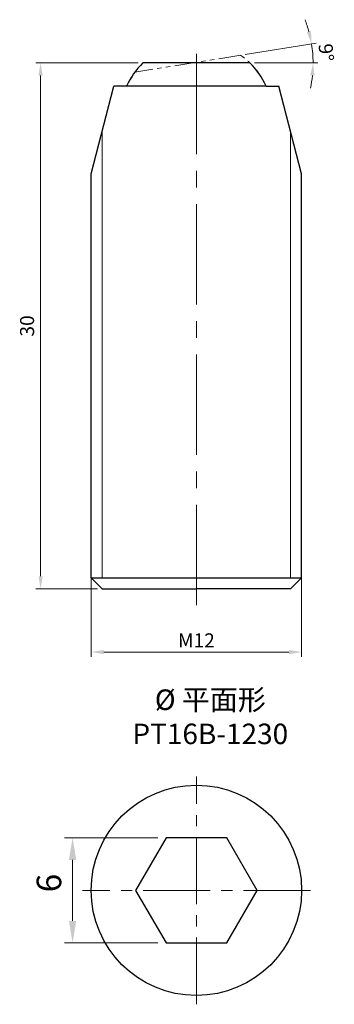
# Model space of a CAD drawing. Units: millimetres. Extents: x -10.1 to 7.9, y -6.5 to 49.7.
import ezdxf

# ---------------------------------------------------------------- set-up
doc = ezdxf.new("R2010")
doc.units = ezdxf.units.MM
doc.linetypes.add('CENTER2', pattern=[28.575, 19.05, -3.175, 3.175, -3.175])
doc.linetypes.add('PHANTOM2', pattern=[31.75, 15.875, -3.175, 3.175, -3.175, 3.175, -3.175])
for name, color, linetype, lineweight in [('01', 4, 'Continuous', 20), ('CL', 1, 'CENTER2', 15), ('DIM', 6, 'Continuous', 13), ('L', 30, 'PHANTOM2', 5), ('TXT', 3, 'Continuous', 18), ('W', 7, 'Continuous', 30)]:
    doc.layers.add(name, color=color, linetype=linetype, lineweight=lineweight)
doc.styles.add('TXT-1', font='txt.shx', dxfattribs={"width": 0.9, "bigfont": 'chineset.shx'})
doc.dimstyles.new('ISO-25', dxfattribs={"dimscale": 0.4, "dimtxt": 2, "dimasz": 1.8, "dimexe": 0.66666, "dimexo": 0.66666, "dimgap": 0.66666, "dimtad": 1, "dimdec": 3, "dimdsep": 46, "dimtxsty": 'TXT-1', "dimcen": -2.5, "dimclrd": 256, "dimclre": 256, "dimclrt": 3, "dimadec": 0, "dimazin": 0, "dimtfac": 0.8, "dimtdec": 3, "dimtmove": 0, "dimatfit": 3, "dimfxl": 0, "dimlwd": -1, "dimarcsym": 0})

# ---------------------------------------------------------------- blocks, each defined once
blk = doc.blocks.new('*D3')
at = {"layer": 'Defpoints', "color": 0}
for p in [(-6, 19.317), (6, 19.317), (6, 13.594)]:
    blk.add_point(p, dxfattribs=at)
at = {"layer": 'DIM'}
for p, q in [((-6, 19.051), (-6, 13.328)), ((6, 19.051), (6, 13.328)), ((-5.28, 13.594), (5.28, 13.594))]:
    blk.add_line(p, q, dxfattribs=at)
for points in [[(-5.28, 13.714), (-5.28, 13.474), (-6, 13.594)], [(5.28, 13.714), (5.28, 13.474), (6, 13.594)]]:
    blk.add_solid(points, dxfattribs=at)
at = {"layer": 'DIM', "color": 3, "insert": (0, 14.261), "char_height": 0.8, "attachment_point": 5, "style": 'TXT-1'}
blk.add_mtext('{\\f????|b0|i0|c0|p54;M}12', dxfattribs=at)
blk = doc.blocks.new('*D4')
at = {"layer": 'Defpoints', "color": 0}
for p in [(-3.053, 47.197), (-8.884, 17.197), (-5.375, 17.197)]:
    blk.add_point(p, dxfattribs=at)
at = {"layer": 'DIM'}
for p, q in [((-3.32, 47.197), (-9.15, 47.197)), ((-8.884, 46.477), (-8.884, 17.917)), ((-5.642, 17.197), (-9.15, 17.197))]:
    blk.add_line(p, q, dxfattribs=at)
for points in [[(-9.004, 46.477), (-8.764, 46.477), (-8.884, 47.197)], [(-9.004, 17.917), (-8.764, 17.917), (-8.884, 17.197)]]:
    blk.add_solid(points, dxfattribs=at)
at = {"layer": 'DIM', "color": 3, "insert": (-9.55, 32.197), "char_height": 0.8, "attachment_point": 5, "rotation": 90, "style": 'TXT-1'}
blk.add_mtext('30', dxfattribs=at)
blk = doc.blocks.new('*D8')
at = {"layer": 'Defpoints', "color": 0}
for p in [(-7.059, 3), (-1.732, 3), (-1.732, -3)]:
    blk.add_point(p, dxfattribs=at)
at = {"layer": 'DIM'}
for p, q in [((-2.199, 3), (-7.526, 3)), ((-7.059, -1.74), (-7.059, 1.74)), ((-2.199, -3), (-7.526, -3))]:
    blk.add_line(p, q, dxfattribs=at)
for points in [[(-7.269, 1.74), (-6.849, 1.74), (-7.059, 3)], [(-7.269, -1.74), (-6.849, -1.74), (-7.059, -3)]]:
    blk.add_solid(points, dxfattribs=at)
at = {"layer": 'DIM', "color": 3, "insert": (-8.226, 0.417), "char_height": 1.4, "attachment_point": 5, "rotation": 90, "style": 'TXT-1'}
blk.add_mtext('6', dxfattribs=at)
blk = doc.blocks.new('*D10')
at = {"layer": 'Defpoints', "color": 0}
for p in [(-3.053, 47.197), (2.528, 47.637), (3.053, 47.197), (6.645, 47.558), (-3.504, 46.681)]:
    blk.add_point(p, dxfattribs=at)
at = {"layer": 'DIM'}
for p, q in [((2.791, 47.678), (6.833, 48.319)), ((3.32, 47.197), (6.922, 47.197))]:
    blk.add_line(p, q, dxfattribs=at)
for start, end in [(14.981, 20.9621), (360, 9), (348.0379, 354.019)]:
    blk.add_arc((-0.246, 47.197), 6.9, start, end, dxfattribs=at)
for points in [[(6.538, 49.006), (6.303, 48.956), (6.57, 48.277)], [(6.497, 46.485), (6.737, 46.472), (6.655, 47.197)]]:
    blk.add_solid(points, dxfattribs=at)
at = {"layer": 'DIM', "color": 3, "insert": (7.298, 47.791), "char_height": 0.8, "attachment_point": 5, "rotation": 274.5, "style": 'TXT-1'}
blk.add_mtext('9°', dxfattribs=at)

msp = doc.modelspace()

# ---------------------------------------------------------------- linework, layer by layer
at = {"layer": '01'}
for p, q in [((5.375, 17.8224), (5.375, 43.2812)), ((-5.375, 17.8224), (-5.375, 43.2247))]:
    msp.add_line(p, q, dxfattribs=at)
at = {"layer": 'CL', "ltscale": 0.3}
msp.add_line((0, 16.2768), (0, 48.0767), dxfattribs=at)
at = {"layer": 'CL', "ltscale": 0.2}
for p, q in [((0, -6.5), (0, 6.5)), ((6.5, 0), (-6.5, 0))]:
    msp.add_line(p, q, dxfattribs=at)
at = {"layer": 'L', "ltscale": 0.08}
msp.add_lwpolyline([(3.9771, 45.8774, 0.1328392), (2.5277, 47.6366), (-3.5039, 46.6813, 0.0535773), (-3.9771, 45.8774, 0.0535773)], format="xyb", dxfattribs=at)
at = {"layer": 'W'}
for p, q in [((-6, 40.8774), (-4.7, 45.8774)), ((-3.9771, 45.8774), (-4.7, 45.8774)), ((3.9771, 45.8774), (-3.9771, 45.8774)), ((3.9771, 45.8774), (4.7, 45.8774)), ((6, 40.8774), (4.7, 45.8774)), ((-6, 17.8224), (-6, 40.8774)), ((6, 17.8224), (6, 40.8774)), ((-6, 17.8224), (6, 17.8224)), ((-6, 17.8224), (-5.375, 17.1974)), ((6, 17.8224), (5.375, 17.1974)), ((-5.375, 17.1974), (0, 17.1974)), ((5.375, 17.1974), (0, 17.1974))]:
    msp.add_line(p, q, dxfattribs=at)
msp.add_lwpolyline([(3.9771, 45.8774, 0.0930633), (3.0534, 47.1974), (-3.0534, 47.1974, 0.0930633), (-3.9771, 45.8774, 0.0930633)], format="xyb", dxfattribs=at)
msp.add_lwpolyline([(-1.7321, 3), (-3.4641, 0), (-1.7321, -3), (1.7321, -3), (3.4641, 0), (1.7321, 3)], close=True, dxfattribs=at)
msp.add_circle((0, 0), 6, dxfattribs=at)

# ---------------------------------------------------------------- texts
at = {"layer": 'TXT', "insert": (0.7936, 9.9), "char_height": 1.169803, "width": 15.81615, "attachment_point": 5, "style": 'TXT-1'}
msp.add_mtext('{\\fMingLiU|b0|i0|c136|p49;%%C\\C5; }平面形\\PPT16B-1230', dxfattribs=at)

# ---------------------------------------------------------------- dimensions: what is measured, and where the dimension line sits
at = {"layer": 'DIM'}
dim = msp.add_angular_dim_2l(base=(6.6454, 47.5585), line1=((2.5277, 47.6366), (-3.5039, 46.6813)), line2=((3.0534, 47.1974), (-3.0534, 47.1974)), dimstyle='ISO-25', override={"dimexe": 0.6666, "dimexo": 0.666666, "dimgap": 0.666666, "dimadec": 2, "dimazin": 2, "dimlwe": 65535}, dxfattribs=at)
dim.commit()
dim.dimension.update_dxf_attribs({"geometry": '*D10', "text_midpoint": (6.6336, 47.7388), "dimtype": 162})
dim = msp.add_linear_dim(base=(-8.8835, 17.1974), p1=(-3.0534, 47.1974), p2=(-5.375, 17.1974), angle=90, dimstyle='ISO-25', override={"dimexe": 0.6666, "dimexo": 0.666666, "dimgap": 0.666666, "dimadec": 2, "dimazin": 2, "dimlwe": 65535}, dxfattribs=at)
dim.commit()
dim.dimension.update_dxf_attribs({"geometry": '*D4', "text_midpoint": (-9.5502, 32.1974)})
dim = msp.add_linear_dim(base=(6, 13.5943), p1=(-6, 19.3172), p2=(6, 19.3172), text='{\\f????|b0|i0|c0|p54;M}<>', dimstyle='ISO-25', override={"dimexe": 0.6666, "dimexo": 0.666666, "dimgap": 0.666666, "dimadec": 2, "dimazin": 2, "dimlwe": 65535}, dxfattribs=at)
dim.commit()
dim.dimension.update_dxf_attribs({"geometry": '*D3', "text_midpoint": (0, 14.261)})
dim = msp.add_linear_dim(base=(-7.0592, 3), p1=(-1.7321, -3), p2=(-1.7321, 3), angle=90, dimstyle='ISO-25', override={"dimscale": 0.7, "dimtxt": 2, "dimasz": 1.8, "dimexe": 0.6666, "dimexo": 0.666666, "dimgap": 0.666666, "dimdec": 3, "dimtxsty": 'TXT-1', "dimclrd": 256, "dimclre": 256, "dimclrt": 3, "dimadec": 2, "dimazin": 2, "dimtdec": 3, "dimlwd": 65535, "dimlwe": 65535}, dxfattribs=at)
dim.commit()
dim.dimension.update_dxf_attribs({"geometry": '*D8', "text_midpoint": (-7.0592, 0.4173), "dimtype": 160})

doc.saveas('drawing.dxf')
